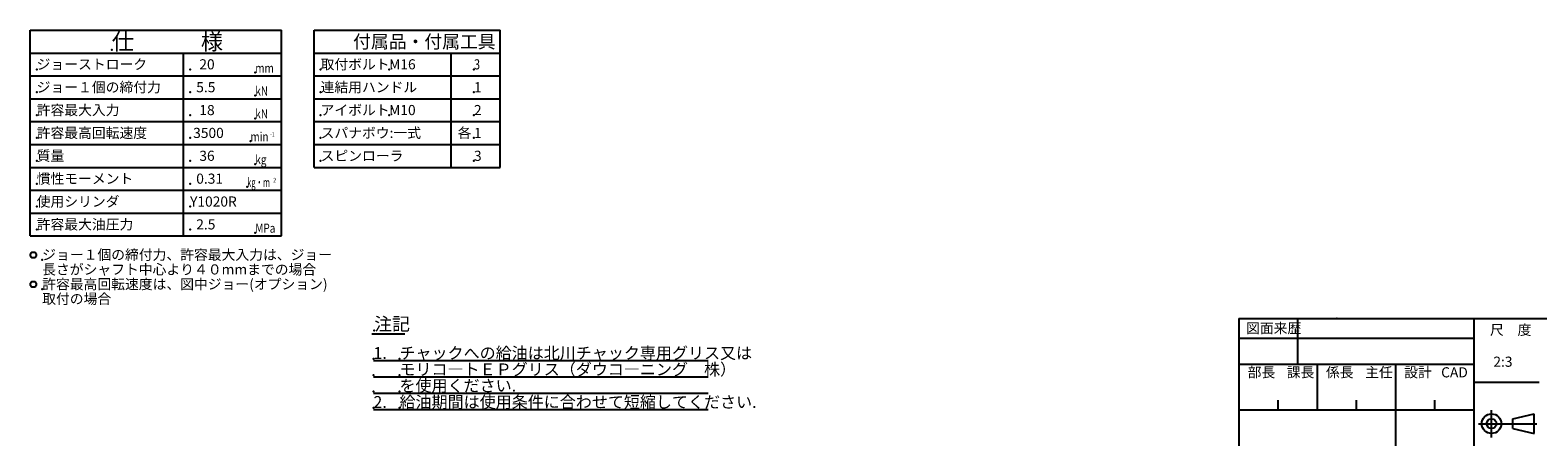
# Model space of a CAD drawing. Extents: x 42 to 848, y 12 to 583.
# Drawn here: x 42 to 504, y 12 to 139 of the extents above; entities that cross this region are included whole.
import ezdxf

# ---------------------------------------------------------------- set-up
doc = ezdxf.new("R2010")
doc.units = 0
doc.header["$LTSCALE"] = 20
doc.linetypes.add('CENTER', pattern=[2, 1.25, -0.25, 0.25, -0.25])
for name, color, linetype in [('A0', 7, 'CONTINUOUS'), ('T0', 7, 'CONTINUOUS'), ('WAKU0', 7, 'CONTINUOUS')]:
    doc.layers.add(name, color=color, linetype=linetype)
doc.styles.add('KNJYOKO', font='TXT', dxfattribs={"bigfont": 'BIGFONT'})

# ---------------------------------------------------------------- blocks, each defined once
blk = doc.blocks.new('M8')
at = {"layer": 'A0', "color": 0, "linetype": 'BYBLOCK'}
for p, q in [((128.64, 139.23), (185.64, 139.23)), ((128.64, 97.23), (128.64, 139.23)), ((185.64, 97.23), (185.64, 139.23)), ((128.64, 132.23), (185.64, 132.23)), ((170.64, 97.23), (170.64, 132.23)), ((128.64, 125.23), (185.64, 125.23)), ((128.64, 118.23), (185.64, 118.23)), ((128.64, 111.23), (185.64, 111.23))]:
    blk.add_line(p, q, dxfattribs=at)
for p in [(130.64, 127.23), (151.64, 127.23), (177.64, 127.23), (130.64, 120.23), (177.64, 120.23), (130.64, 113.23), (151.64, 113.23), (177.64, 113.23), (130.64, 106.23), (177.64, 106.23)]:
    blk.add_point(p, dxfattribs=at)
at = {"layer": 'A0', "color": 0, "linetype": 'BYBLOCK', "style": 'KNJYOKO'}
for s, height, p in [('付属品・付属工具', 4, (140.61, 133.73)), ('取付ボルト:', 3.1, (130.64, 127.23)), ('連結用ハンドル', 3.1, (130.64, 120.23)), ('アイボルト:', 3.1, (130.64, 113.23)), ('スパナボウ:一式', 3.1, (130.64, 106.23)), ('各', 3.1, (172.64, 106.23))]:
    blk.add_text(s, height=height, dxfattribs=at).set_placement(p)
at = {"layer": 'A0', "color": 0, "linetype": 'BYBLOCK'}
for s, p in [('1', (177.64, 120.23)), ('M10', (151.64, 113.23)), ('2', (177.64, 113.23)), ('1', (177.64, 106.23))]:
    blk.add_text(s, height=3.1, dxfattribs=at).set_placement(p)

msp = doc.modelspace()

# ---------------------------------------------------------------- linework, layer by layer
at = {"layer": 'A0', "color": 3, "linetype": 'CONTINUOUS'}
for p, q in [((41.641, 139.23), (118.641, 139.23)), ((41.641, 76.23), (41.641, 139.23)), ((118.641, 76.23), (118.641, 139.23)), ((41.641, 132.23), (118.641, 132.23)), ((88.641, 76.23), (88.641, 132.23)), ((41.641, 125.23), (118.641, 125.23)), ((41.641, 118.23), (118.641, 118.23)), ((41.641, 111.23), (118.641, 111.23)), ((41.641, 104.23), (118.641, 104.23)), ((128.641, 104.23), (185.641, 104.23)), ((41.641, 97.23), (118.641, 97.23)), ((128.641, 97.23), (185.641, 97.23)), ((41.641, 90.23), (118.641, 90.23)), ((41.641, 83.23), (118.641, 83.23)), ((41.641, 76.23), (118.641, 76.23))]:
    msp.add_line(p, q, dxfattribs=at)
for centre in [(42.604, 70.422), (42.604, 61.422)]:
    msp.add_circle(centre, 0.9, dxfattribs=at)
for p in [(66.641, 133.23), (43.641, 127.23), (90.641, 127.23), (110.641, 126.23), (43.641, 120.23), (90.641, 120.23), (110.641, 119.23), (43.641, 113.23), (90.641, 113.23), (110.641, 112.23), (43.641, 106.23), (90.641, 106.23), (109.141, 105.23), (43.641, 99.23), (90.641, 99.23), (110.641, 98.23), (130.641, 99.23), (177.641, 99.23), (43.641, 92.23), (90.641, 92.23), (108.141, 91.23), (43.641, 85.23), (90.641, 85.23), (43.641, 78.23), (90.641, 78.23), (110.641, 77.23), (45.331, 68.946), (45.331, 59.946)]:
    msp.add_point(p, dxfattribs=at)
at = {"layer": 'T0', "color": 3, "linetype": 'CONTINUOUS'}
for p, q in [((146.32, 46.295), (156.457, 46.295)), ((146.819, 38.106), (249.437, 38.106)), ((146.819, 33.106), (249.437, 33.106)), ((146.819, 28.106), (249.437, 28.106)), ((146.819, 23.106), (249.437, 23.106))]:
    msp.add_line(p, q, dxfattribs=at)
for p in [(147.097, 47.295), (146.819, 38.606), (154.819, 38.606), (146.819, 33.606), (154.819, 33.606), (146.819, 28.606), (154.819, 28.606), (146.819, 23.606), (154.819, 23.606)]:
    msp.add_point(p, dxfattribs=at)
at = {"layer": 'WAKU0', "color": 3, "linetype": 'CONTINUOUS'}
for p, q in [((412, 51), (582, 51)), ((412, 51), (412, 12)), ((430, 51), (430, 37)), ((484, 51), (484, 12)), ((412, 45), (484, 45)), ((412, 37), (484, 37)), ((436, 37), (436, 23)), ((460, 37), (460, 12)), ((484, 31.5), (504, 31.5)), ((424, 26), (424, 23)), ((448, 26), (448, 23)), ((472, 26), (472, 23)), ((412, 23), (484, 23)), ((495.934, 20.28), (502.471, 21.78)), ((495.934, 17.28), (495.934, 20.28)), ((502.471, 15.78), (502.471, 21.78)), ((495.934, 17.28), (502.471, 15.78))]:
    msp.add_line(p, q, dxfattribs=at)
at = {"layer": 'WAKU0', "color": 12, "linetype": 'CENTER'}
for p, q in [((485.432, 18.78), (503.277, 18.78)), ((489.447, 14.559), (489.447, 22.899))]:
    msp.add_line(p, q, dxfattribs=at)
at = {"layer": 'WAKU0', "color": 3, "linetype": 'CONTINUOUS'}
for radius in [3, 1.5]:
    msp.add_circle((489.447, 18.78), radius, dxfattribs=at)
msp.add_point((442, 51), dxfattribs=at)

# ---------------------------------------------------------------- block references
at = {"layer": 'A0', "color": 3, "linetype": 'CONTINUOUS'}
msp.add_blockref('M8', (0, 0), dxfattribs=at)

# ---------------------------------------------------------------- texts
at = {"layer": 'A0', "color": 3, "linetype": 'CONTINUOUS', "style": 'KNJYOKO'}
for s, height, p in [('仕\u3000\u3000\u3000様', 5, (66.641, 133.23)), ('ジョーストローク', 3.1, (43.641, 127.23)), ('ジョー１個の締付力', 3.1, (43.641, 120.23)), ('許容最大入力', 3.1, (43.641, 113.23)), ('許容最高回転速度', 3.1, (43.641, 106.23)), ('質量', 3.1, (43.641, 99.23)), ('スピンローラ', 3.1, (130.641, 99.23)), ('慣性モーメント', 3.1, (43.641, 92.23)), ('使用シリンダ', 3.1, (43.641, 85.23)), ('許容最大油圧力', 3.1, (43.641, 78.23)), ('ジョー１個の締付力、許容最大入力は、ジョー', 3.1, (45.331, 68.946)), ('長さがシャフト中心より４０mmまでの場合', 3.1, (45.331, 64.446)), ('許容最高回転速度は、図中ジョー(オプション)', 3.1, (45.331, 59.946)), ('取付の場合', 3.1, (45.331, 55.446))]:
    msp.add_text(s, height=height, dxfattribs=at).set_placement(p)
at = {"layer": 'A0', "color": 3, "linetype": 'CONTINUOUS'}
for s, p in [('   20', (90.641, 127.23)), ('M16', (151.641, 127.23)), ('  5.5', (90.641, 120.23)), ('   18', (90.641, 113.23)), (' 3500', (90.641, 106.23)), ('   36', (90.641, 99.23)), ('3', (177.641, 99.23)), ('  0.31', (90.641, 92.23)), ('Y1020R', (90.641, 85.23)), ('  2.5', (90.641, 78.23))]:
    msp.add_text(s, height=3.1, dxfattribs=at).set_placement(p)
at = {"layer": 'A0', "color": 3, "linetype": 'CONTINUOUS', "width": 0.8}
for s, height, p in [('3', 3.1, (177.641, 127.23)), ('mm', 2.8, (110.641, 126.23)), ('kN', 2.8, (110.641, 119.23)), ('kN', 2.8, (110.641, 112.23)), ('min', 2.8, (109.141, 105.23)), ('-1', 1.4, (115.141, 106.63)), ('kg', 2.8, (110.641, 98.23)), ('2', 1.4, (116.141, 92.63)), ('MPa', 2.8, (110.641, 77.23))]:
    msp.add_text(s, height=height, dxfattribs=at).set_placement(p)
at = {"layer": 'A0', "color": 3, "linetype": 'CONTINUOUS', "style": 'KNJYOKO', "width": 0.6}
msp.add_text('kg・m', height=2.8, dxfattribs=at).set_placement((108.141, 91.23))
at = {"layer": 'T0', "color": 3, "linetype": 'CONTINUOUS', "style": 'KNJYOKO'}
msp.add_text('注記', height=4, dxfattribs=at).set_placement((147.097, 47.295))
at = {"layer": 'T0', "color": 3, "linetype": 'CONTINUOUS'}
for s, p in [('1.', (146.819, 38.606)), ('2.', (146.819, 23.606))]:
    msp.add_text(s, height=3.6, dxfattribs=at).set_placement(p)
at = {"layer": 'T0', "color": 4, "linetype": 'CONTINUOUS', "style": 'KNJYOKO'}
for s, p in [('チャックへの給油は北川チャック専用グリス又は', (154.819, 38.606)), ('モリコ―トＥＰグリス（ダウコ―ニング\u3000株）', (154.819, 33.606)), ('を使用ください.', (154.819, 28.606)), ('給油期間は使用条件に合わせて短縮してください.', (154.819, 23.606))]:
    msp.add_text(s, height=3.6, dxfattribs=at).set_placement(p)
at = {"layer": 'WAKU0', "color": 3, "linetype": 'CONTINUOUS', "style": 'KNJYOKO'}
for s, p in [('図面来歴', (414.23, 46.45)), ('尺\u3000度', (488.97, 45.95)), ('部長', (414.71, 32.95)), ('課長', (426.71, 32.95)), ('係長', (438.71, 32.95)), ('主任', (450.71, 32.95)), ('設計', (462.71, 32.95))]:
    msp.add_text(s, height=3.1, dxfattribs=at).set_placement(p)
at = {"layer": 'WAKU0', "color": 3, "linetype": 'CONTINUOUS'}
for s, p in [('2:3', (490.005, 36.2)), ('CAD', (474.005, 32.95))]:
    msp.add_text(s, height=3.1, dxfattribs=at).set_placement(p)

doc.saveas('drawing.dxf')
